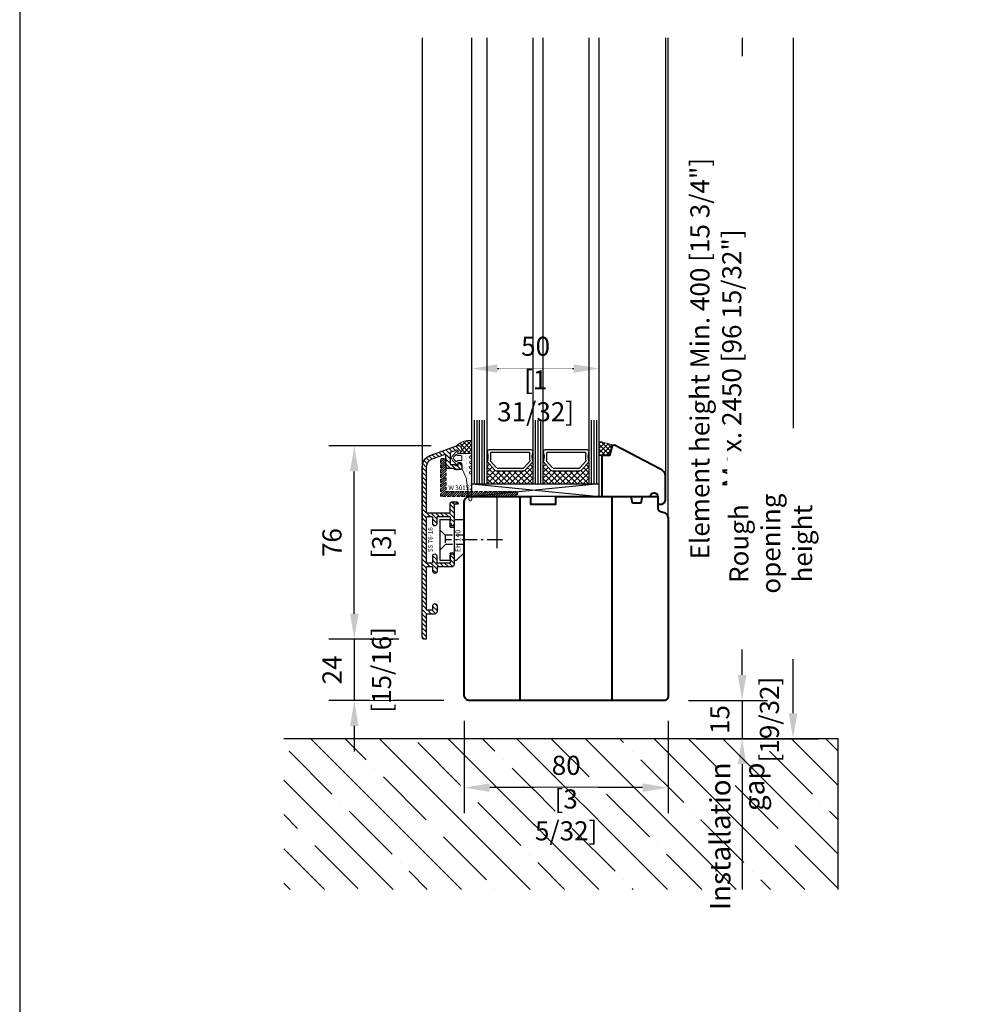
# Model space of a CAD drawing. Units: millimetres. Extents: x 14 to 202, y 2 to 289.
# Drawn here: x 14 to 89, y 145 to 223 of the extents above; entities that cross this region are included whole.
import ezdxf

# ---------------------------------------------------------------- set-up
doc = ezdxf.new("R2010")
doc.units = ezdxf.units.MM
doc.header["$PDMODE"] = 35
for name, pattern in [('DASHDOT', [25.4, 12.7, -6.35, 0, -6.35]), ('HIDDEN', [0.375, 0.25, -0.125]), ('TBL1', [0, 0]), ('TBL4', [10, 6, -1.6, 0.8, -1.6, 0]), ('TBL5', [4.6, 3, -1.6, 0])]:
    doc.linetypes.add(name, pattern=pattern)
for name, color, linetype in [('EN_ALU', 142, 'Continuous'), ('EN_ALU_HALTER', 7, 'TBL1'), ('EN_GLAS', 7, 'Continuous'), ('EN_MAß', 14, 'Continuous'), ('EN_PVC', 7, 'Continuous')]:
    doc.layers.add(name, color=color, linetype=linetype)
for name, color, linetype, lineweight in [('EN_DICHTUNG', 102, 'Continuous', 20), ('EN_HOLZ_GRUND', 7, 'Continuous', 40), ('EN_SCHRAUBE', 142, 'Continuous', 18), ('EN_SILICON', 102, 'Continuous', 20), ('IN tesnila', 253, 'Continuous', 20)]:
    doc.layers.add(name, color=color, linetype=linetype, lineweight=lineweight)
doc.styles.add('Dim', font='simplex.shx', dxfattribs={"width": 0.65})
doc.styles.get("Standard").update_dxf_attribs({"font": 'simplex.shx', "width": 0.8})
doc.dimstyles.new('EN_Bemaßung_02', dxfattribs={"dimtxt": 1.5, "dimasz": 2, "dimexe": 2, "dimexo": 2, "dimgap": 1, "dimtad": 1, "dimdec": 0, "dimdsep": 46, "dimtxsty": 'Dim', "dimcen": 0, "dimdle": 1, "dimclrd": 256, "dimclre": 256, "dimclrt": 142, "dimadec": 1, "dimazin": 0, "dimtfac": 0.7, "dimtdec": 0, "dimtix": 1, "dimtmove": 0, "dimatfit": 3, "dimfxl": 1, "dimtvp": 2, "dimtfill": 1, "dimtolj": 1, "dimtzin": 0, "dimlwd": -1, "dimlwe": -1, "dimarcsym": 0})

# ---------------------------------------------------------------- blocks, each defined once
blk = doc.blocks.new('*D102')
at = {"layer": 'Defpoints', "color": 0, "linetype": 'DASHDOT', "transparency": 16777216}
for p in [(45.454, 173.998), (39.959, 169.2), (48.994, 169.2)]:
    blk.add_point(p, dxfattribs=at)
at = {"layer": 'EN_MAß', "linetype": 'DASHDOT', "transparency": 16777216}
for p, q in [((39.959, 175.998), (39.959, 177.998)), ((43.454, 173.998), (37.959, 173.998)), ((39.959, 173.998), (39.959, 169.2)), ((46.994, 169.2), (37.959, 169.2)), ((39.959, 167.2), (39.959, 165.2))]:
    blk.add_line(p, q, dxfattribs=at)
for points in [[(39.626, 175.998), (40.292, 175.998), (39.959, 173.998)], [(39.626, 167.2), (40.292, 167.2), (39.959, 169.2)]]:
    blk.add_solid(points, dxfattribs=at)
at = {"layer": 'EN_MAß', "color": 142, "linetype": 'DASHDOT', "transparency": 16777216, "insert": (38.209, 171.599), "char_height": 1.5, "attachment_point": 5, "rotation": 90, "style": 'Dim', "bg_fill": 3, "box_fill_scale": 1.1, "bg_fill_color": 256, "bg_fill_true_color": 13158600, "bg_fill_transparency": 0}
blk.add_mtext('\\A1;24', dxfattribs=at)
at = {"layer": 'EN_MAß', "color": 142, "linetype": 'DASHDOT', "transparency": 16777216, "insert": (42.102, 171.599), "char_height": 1.5, "attachment_point": 5, "rotation": 90, "style": 'Dim', "bg_fill": 3, "box_fill_scale": 1.1, "bg_fill_color": 256, "bg_fill_true_color": 13158600, "bg_fill_transparency": 0}
blk.add_mtext('\\A1;[15/16]', dxfattribs=at)
blk = doc.blocks.new('*D103')
at = {"layer": 'Defpoints', "color": 0, "linetype": 'DASHDOT', "transparency": 16777216}
for p in [(39.959, 189.18), (47.991, 189.18), (45.454, 173.998)]:
    blk.add_point(p, dxfattribs=at)
at = {"layer": 'EN_MAß', "linetype": 'DASHDOT', "transparency": 16777216}
for p, q in [((45.991, 189.18), (37.959, 189.18)), ((39.959, 175.998), (39.959, 187.18)), ((43.454, 173.998), (37.959, 173.998))]:
    blk.add_line(p, q, dxfattribs=at)
for points in [[(39.626, 187.18), (40.292, 187.18), (39.959, 189.18)], [(39.626, 175.998), (40.292, 175.998), (39.959, 173.998)]]:
    blk.add_solid(points, dxfattribs=at)
at = {"layer": 'EN_MAß', "color": 142, "linetype": 'DASHDOT', "transparency": 16777216, "char_height": 1.5, "attachment_point": 5, "rotation": 90, "style": 'Dim', "bg_fill": 3, "box_fill_scale": 1.1, "bg_fill_color": 256, "bg_fill_true_color": 13158600, "bg_fill_transparency": 0}
for s, insert in [('\\A1;76', (38.209, 181.589)), ('\\A1;[3]', (42.102, 181.589))]:
    blk.add_mtext(s, dxfattribs=dict(at, insert=insert))
blk = doc.blocks.new('*D104')
at = {"layer": 'Defpoints', "color": 0, "transparency": 16777216}
for p in [(48.594, 169.6), (64.593, 169.6), (48.594, 162.36)]:
    blk.add_point(p, dxfattribs=at)
at = {"layer": 'EN_MAß', "transparency": 16777216}
for p, q in [((48.594, 167.6), (48.594, 160.36)), ((64.593, 167.6), (64.593, 160.36)), ((62.593, 162.36), (50.594, 162.36))]:
    blk.add_line(p, q, dxfattribs=at)
for points in [[(50.594, 162.694), (50.594, 162.027), (48.594, 162.36)], [(62.593, 162.694), (62.593, 162.027), (64.593, 162.36)]]:
    blk.add_solid(points, dxfattribs=at)
at = {"layer": 'EN_MAß', "color": 142, "transparency": 16777216, "insert": (56.593, 164.11), "char_height": 1.5, "attachment_point": 5, "style": 'Dim', "bg_fill": 3, "box_fill_scale": 1.1, "bg_fill_color": 256, "bg_fill_true_color": 13158600, "bg_fill_transparency": 0}
blk.add_mtext('\\A1;80', dxfattribs=at)
at = {"layer": 'EN_MAß', "color": 142, "transparency": 16777216, "insert": (56.593, 160.218), "char_height": 1.5, "attachment_point": 5, "style": 'Dim', "bg_fill": 3, "box_fill_scale": 1.1, "bg_fill_color": 256, "bg_fill_true_color": 13158600, "bg_fill_transparency": 0}
blk.add_mtext('\\A1;[3 5/32]', dxfattribs=at)
blk = doc.blocks.new('*D105')
at = {"layer": 'Defpoints', "color": 0, "transparency": 16777216}
for p in [(59.194, 195.247), (49.194, 189.232), (59.194, 188.211)]:
    blk.add_point(p, dxfattribs=at)
at = {"layer": 'EN_MAß', "transparency": 16777216}
for p, q in [((49.194, 191.232), (49.194, 197.247)), ((59.194, 190.211), (59.194, 197.247)), ((51.194, 195.247), (57.194, 195.247))]:
    blk.add_line(p, q, dxfattribs=at)
for points in [[(51.194, 195.58), (51.194, 194.914), (49.194, 195.247)], [(57.194, 195.58), (57.194, 194.914), (59.194, 195.247)]]:
    blk.add_solid(points, dxfattribs=at)
at = {"layer": 'EN_MAß', "color": 142, "transparency": 16777216, "insert": (54.194, 196.997), "char_height": 1.5, "attachment_point": 5, "style": 'Dim', "bg_fill": 3, "box_fill_scale": 1.1, "bg_fill_color": 256, "bg_fill_true_color": 13158600, "bg_fill_transparency": 0}
blk.add_mtext('\\A1;50', dxfattribs=at)
at = {"layer": 'EN_MAß', "color": 142, "transparency": 16777216, "insert": (54.194, 193.104), "char_height": 1.5, "attachment_point": 5, "style": 'Dim', "bg_fill": 3, "box_fill_scale": 1.1, "bg_fill_color": 256, "bg_fill_true_color": 13158600, "bg_fill_transparency": 0}
blk.add_mtext('\\A1;[1 31/32]', dxfattribs=at)
blk = doc.blocks.new('*D106')
at = {"layer": 'Defpoints', "color": 0, "transparency": 16777216}
for p in [(64.193, 169.2), (64.786, 166.2), (70.405, 166.2)]:
    blk.add_point(p, dxfattribs=at)
at = {"layer": 'EN_MAß', "transparency": 16777216}
for p, q in [((70.405, 171.2), (70.405, 173.2)), ((66.193, 169.2), (72.405, 169.2)), ((70.405, 169.2), (70.405, 166.2)), ((66.786, 166.2), (72.405, 166.2)), ((70.405, 164.2), (70.405, 162.2))]:
    blk.add_line(p, q, dxfattribs=at)
for points in [[(70.072, 171.2), (70.739, 171.2), (70.405, 169.2)], [(70.072, 164.2), (70.739, 164.2), (70.405, 166.2)]]:
    blk.add_solid(points, dxfattribs=at)
at = {"layer": 'EN_MAß', "color": 142, "transparency": 16777216, "insert": (68.655, 167.7), "char_height": 1.5, "attachment_point": 5, "rotation": 90, "style": 'Dim', "bg_fill": 3, "box_fill_scale": 1.1, "bg_fill_color": 256, "bg_fill_true_color": 13158600, "bg_fill_transparency": 0}
blk.add_mtext('\\A1;15', dxfattribs=at)
at = {"layer": 'EN_MAß', "color": 142, "transparency": 16777216, "insert": (72.548, 167.7), "char_height": 1.5, "attachment_point": 5, "rotation": 90, "style": 'Dim', "bg_fill": 3, "box_fill_scale": 1.1, "bg_fill_color": 256, "bg_fill_true_color": 13158600, "bg_fill_transparency": 0}
blk.add_mtext('\\A1;[19/32]', dxfattribs=at)
blk = doc.blocks.new('FLGEL-125', base_point=(87.46, 225.51))
at = {"layer": 'EN_ALU_HALTER', "linetype": 'TBL1'}
for p, q in [((91.25, 204.36), (91.25, 220.36)), ((91.25, 220.36), (95.25, 220.36)), ((95.25, 217.36), (95.25, 220.36)), ((96.85, 204.36), (96.85, 220.36)), ((96.85, 220.36), (97.85, 220.36)), ((100.85, 217.36), (97.85, 220.36)), ((95.25, 217.36), (96.85, 217.36)), ((100.85, 204.36), (100.85, 217.36)), ((95.25, 207.36), (96.85, 207.36)), ((95.25, 207.36), (95.25, 204.36)), ((91.25, 204.36), (95.25, 204.36)), ((96.85, 204.36), (100.85, 204.36))]:
    blk.add_line(p, q, dxfattribs=at)
at = {"layer": 'EN_ALU_HALTER', "linetype": 'TBL5'}
for p, q in [((91.25, 216.36), (93.4, 214.21)), ((93.4, 210.51), (93.4, 214.21)), ((100.85, 214.21), (93.4, 214.21)), ((91.25, 208.36), (93.4, 210.51)), ((100.85, 210.51), (93.4, 210.51))]:
    blk.add_line(p, q, dxfattribs=at)
at = {"layer": 'EN_ALU_HALTER', "linetype": 'TBL4'}
blk.add_line((115.85, 212.36), (93.4, 212.36), dxfattribs=at)
blk = doc.blocks.new('11101')
at = {"layer": 'EN_DICHTUNG'}
h = blk.add_hatch(dxfattribs=at)
h.set_pattern_fill('AR-SAND', color=256, scale=0.1, style=0)
h.set_pattern_definition([(37.5, (-115.82812, -206.06125), (-0.00629934, 0.19268238), [0, -0.152, 0, -0.17, 0, -0.1625]), (7.5, (-115.82812, -206.06125), (0.17697767, 0.2822146), [0, -0.082, 0, -0.137, 0, -0.0525]), (327.5, (-115.95112, -206.06125), (0.31141419, 0.0005659), [0, -0.05, 0, -0.18, 0, -0.235]), (317.5, (-115.95112, -206.06125), (0.30061266, 0.08776756), [0, -0.025, 0, -0.118, 0, -0.135])])
edge = h.paths.add_edge_path()
edge.add_arc((0.9, 0.584), 0.03, 275, 360)
edge.add_arc((0.9, 0.584), 0.03, 0, 45)
edge.add_line((0.921, 0.606), (0.762, 0.765))
edge.add_arc((0.67, 0.673), 0.13, 45, 90)
edge.add_arc((0.67, 0.673), 0.13, 90, 135)
edge.add_line((0.578, 0.765), (0.419, 0.606))
edge.add_arc((0.44, 0.584), 0.03, 135, 180)
edge.add_arc((0.44, 0.584), 0.03, 180, 265)
edge.add_line((0.437, 0.555), (0.49, 0.55))
edge.add_line((0.49, 0.55), (0.49, 0.43))
edge.add_arc((0.46, 0.43), 0.03, -90, 0, ccw=False)
edge.add_line((0.46, 0.4), (0.266, 0.4))
edge.add_line((0.266, 0.4), (-0.152, 0.218))
edge.add_arc((-0.192, 0.309), 0.1, 276.6936, 293.5624, ccw=False)
edge.add_line((-0.18, 0.21), (-0.952, 0.12))
edge.add_arc((-0.945, 0.06), 0.06, 96.6936, 270)
edge.add_line((-0.945, 0), (0, 0))
edge.add_arc((0, 0.05), 0.0501, 270.0278, 360.6056)
edge.add_arc((0.1, 0.05), 0.05, 0, 179.3074, ccw=False)
edge.add_arc((0.2, 0.05), 0.05, 180, 360)
edge.add_arc((0.3, 0.05), 0.05, 0, 180, ccw=False)
edge.add_arc((0.4, 0.05), 0.05, 180, 360)
edge.add_arc((0.5, 0.05), 0.05, 90, 180, ccw=False)
edge.add_arc((0.5, 0.05), 0.05, 0, 90, ccw=False)
edge.add_arc((0.6, 0.05), 0.05, 180, 270)
edge.add_arc((0.6, 0.05), 0.05, 270, 360)
edge.add_arc((0.7, 0.05), 0.05, 90, 180, ccw=False)
edge.add_arc((0.7, 0.05), 0.05, 0, 90, ccw=False)
edge.add_arc((0.8, 0.05), 0.05, 180, 270)
edge.add_arc((0.8, 0.05), 0.05, 270, 360)
edge.add_line((0.85, 0.05), (0.85, 0.55))
edge.add_line((0.85, 0.55), (0.903, 0.555))
edge = h.paths.add_edge_path(flags=16)
edge.add_arc((0.535, 0.548), 0.035, 0, 60)
edge.add_arc((0.57, 0.608), 0.035, 135, 240, ccw=False)
edge.add_line((0.545, 0.633), (0.628, 0.715))
edge.add_arc((0.67, 0.673), 0.06, 90, 135, ccw=False)
edge.add_arc((0.67, 0.673), 0.06, 45, 90, ccw=False)
edge.add_line((0.712, 0.715), (0.795, 0.633))
edge.add_arc((0.77, 0.608), 0.035, -60, 45, ccw=False)
edge.add_arc((0.805, 0.548), 0.035, 120, 180)
edge.add_line((0.77, 0.548), (0.77, 0.43))
edge.add_arc((0.74, 0.43), 0.03, -90, 0, ccw=False)
edge.add_line((0.74, 0.4), (0.6, 0.4))
edge.add_arc((0.6, 0.43), 0.03, 180, 270, ccw=False)
edge.add_line((0.57, 0.43), (0.57, 0.548))
at = {"layer": 'EN_DICHTUNG', "linetype": 'TBL1'}
for p, q in [((0.419, 0.606), (0.578, 0.765)), ((0.49, 0.55), (0.437, 0.555)), ((0.49, 0.43), (0.49, 0.55)), ((0.545, 0.633), (0.628, 0.715)), ((0.712, 0.715), (0.795, 0.633)), ((0.762, 0.765), (0.921, 0.606)), ((0.77, 0.548), (0.77, 0.43)), ((0.903, 0.555), (0.85, 0.55)), ((0.85, 0.05), (0.85, 0.55))]:
    blk.add_line(p, q, dxfattribs=at)
for points in [[(0, 0), (-0.945, 0, -0.943229), (-0.952, 0.12), (-0.18, 0.21, 0.073737), (-0.152, 0.218), (0.266, 0.4), (0.46, 0.4)], [(0.74, 0.4), (0.6, 0.4, -0.414214), (0.57, 0.43), (0.57, 0.548)]]:
    blk.add_lwpolyline(points, format="xyb", dxfattribs=at)
for centre, radius, start, end in [((0.67, 0.673), 0.13, 90, 135), ((0.67, 0.673), 0.13, 45, 90), ((0.44, 0.584), 0.03, 135, 180), ((0.44, 0.584), 0.03, 180, 265), ((0.46, 0.43), 0.03, 270, 0), ((0.57, 0.608), 0.035, 135, 240), ((0.535, 0.548), 0.035, 0, 60), ((0.67, 0.673), 0.06, 90, 135), ((0.67, 0.673), 0.06, 45, 90), ((0.74, 0.43), 0.03, 270, 0), ((0.805, 0.548), 0.035, 120, 180), ((0.77, 0.608), 0.035, 300, 45), ((0.9, 0.584), 0.03, 275, 0), ((0.9, 0.584), 0.03, 0, 45), ((0, 0.05), 0.0501, 270.0278, 0.6056), ((0.1, 0.05), 0.05, 0, 179.3074), ((0.2, 0.05), 0.05, 180, 0), ((0.3, 0.05), 0.05, 0, 180), ((0.4, 0.05), 0.05, 180, 0), ((0.5, 0.05), 0.05, 90, 180), ((0.5, 0.05), 0.05, 0, 90), ((0.6, 0.05), 0.05, 180, 270), ((0.6, 0.05), 0.05, 270, 0), ((0.7, 0.05), 0.05, 90, 180), ((0.7, 0.05), 0.05, 0, 90), ((0.8, 0.05), 0.05, 180, 270), ((0.8, 0.05), 0.05, 270, 0)]:
    blk.add_arc(centre, radius, start, end, dxfattribs=at)
blk = doc.blocks.new('80HAst36fix')
at = {"layer": 'EN_ALU'}
h = blk.add_hatch(dxfattribs=at)
h.set_pattern_fill('ANSI31', color=256, scale=0.2, style=0)
h.set_pattern_definition([(45, (0.3, 1.9907), (-0.449013, 0.449013), [])])
h.paths.add_polyline_path([(-0.2, -0.01), (-0.2, 1.99), (-28.2, 1.99), (-28.2, 14.99), (-30.2, 14.99), (-30.2, -0.01)])
at = {"layer": 'EN_GLAS'}
h = blk.add_hatch(dxfattribs=at)
h.set_pattern_fill('ANSI37', scale=0.5, angle=90, style=0)
h.set_pattern_definition([(225, (6, 13.7953), (1.12253, -1.12253), []), (315, (6, 13.7953), (1.12253, 1.12253), [])])
edge = h.paths.add_edge_path()
edge.add_line((2.96, 10.38), (6, 13.8))
edge.add_line((6, 13.8), (6, 4.99))
edge.add_line((6, 4.99), (-12, 4.99))
edge.add_line((-12, 4.99), (-12, 13.8))
edge.add_line((-12, 13.8), (-8.96, 10.38))
edge.add_arc((-8.39, 10.88), 0.766, 221.6335, 270)
edge.add_line((-8.39, 10.12), (2.39, 10.12))
edge.add_line((2.39, 10.12), (2.96, 10.38))
h = blk.add_hatch(dxfattribs=at)
h.set_pattern_fill('ANSI37', scale=0.5, angle=90, style=0)
h.set_pattern_definition([(225, (28, 13.7953), (1.12253, -1.12253), []), (315, (28, 13.7953), (1.12253, 1.12253), [])])
edge = h.paths.add_edge_path()
edge.add_line((24.96, 10.38), (28, 13.8))
edge.add_line((28, 13.8), (28, 4.99))
edge.add_line((28, 4.99), (10, 4.99))
edge.add_line((10, 4.99), (10, 13.8))
edge.add_line((10, 13.8), (13.04, 10.38))
edge.add_arc((13.61, 10.88), 0.766, 221.6335, 270)
edge.add_line((13.61, 10.12), (24.39, 10.12))
edge.add_line((24.39, 10.12), (24.96, 10.38))
at = {"layer": 'EN_SILICON'}
h = blk.add_hatch(dxfattribs=at)
h.set_pattern_fill('ANSI37', color=256, scale=0.4, angle=90, style=0)
h.set_pattern_definition([(315, (16.4965, 0.9512), (-0.898026, -0.898026), []), (225, (16.4965, 0.9512), (-0.898026, 0.898026), [])])
h.paths.add_polyline_path([(32, 16.15), (36, 16.15), (36.87, 19.41, -0.386155), (38, 20.14), (32, 21.71)])
at = {"linetype": 'DASHDOT', "ltscale": 3}
blk.add_line((-8.21, 1.99), (-8.21, -20.2), dxfattribs=at)
at = {"layer": 'EN_ALU', "linetype": 'HIDDEN', "ltscale": 5}
blk.add_lwpolyline([(-0.2, -0.01), (-30.2, -0.01), (-30.2, 14.99), (-28.2, 14.99), (-28.2, 1.99), (-0.2, 1.99)], close=True, dxfattribs=at)
at = {"layer": 'EN_GLAS'}
for p, q in [((-18, 4.99), (-18, 29.95)), ((-17, 4.99), (-17, 29.95)), ((-16, 4.99), (-16, 29.95)), ((-15, 4.99), (-15, 29.95)), ((-14, 4.99), (-14, 29.95)), ((-13, 4.99), (-13, 29.95)), ((-12, 4.99), (-12, 29.95)), ((6, 4.99), (6, 29.95)), ((7, 4.99), (7, 29.95)), ((8, 4.99), (8, 29.95)), ((9, 4.99), (9, 29.95)), ((10, 4.99), (10, 29.95)), ((28, 4.99), (28, 29.95)), ((29, 4.99), (29, 29.95)), ((30, 4.99), (30, 29.95)), ((31, 4.99), (31, 29.95)), ((32, 4.99), (32, 29.95))]:
    blk.add_line(p, q, dxfattribs=at)
for points in [[(-12, 13.8), (-8.96, 10.38, 0.214228), (-8.39, 10.12), (2.39, 10.12, 0.214228), (2.96, 10.38), (6, 13.8, -0.164654), (6, 17.52, 0.414214), (5.23, 18.29), (-11.23, 18.29, 0.414214), (-12, 17.52, -0.164654)], [(10, 13.8), (13.04, 10.38, 0.214228), (13.61, 10.12), (24.39, 10.12, 0.214228), (24.96, 10.38), (28, 13.8, -0.164654), (28, 17.52, 0.414214), (27.23, 18.29), (10.77, 18.29, 0.414214), (10, 17.52, -0.164654)]]:
    blk.add_lwpolyline(points, format="xyb", close=True, dxfattribs=at)
for points in [[(-8.09, 11.14), (1.94, 11.14, 0.214228), (2.51, 11.4), (4.88, 14.05, -0.102296), (4.78, 16.82, 0.465119), (4.41, 17.27), (-10.38, 17.27, 0.465119), (-10.76, 16.82, -0.102296), (-10.85, 14.05), (-8.38, 11.27)], [(13.91, 11.14), (23.94, 11.14, 0.214228), (24.51, 11.4), (26.88, 14.05, -0.102296), (26.78, 16.82, 0.465119), (26.41, 17.27), (11.62, 17.27, 0.465119), (11.24, 16.82, -0.102296), (11.15, 14.05), (13.62, 11.27)]]:
    blk.add_lwpolyline(points, format="xyb", dxfattribs=at)
at = {"layer": 'EN_HOLZ_GRUND'}
blk.add_lwpolyline([(58, 7.92, 0.339454), (55.78, 10.82), (38.18, 20.09, 0.440011), (36.87, 19.41), (36, 16.15), (33, 16.15), (33, 7.17), (33, -0.01), (52, -0.01, -1), (55, -0.01), (55, -3.01), (56, -3.01, 0.414214), (58, -1.01)], format="xyb", close=True, dxfattribs=at)
at = {"layer": 'EN_PVC'}
for p, q in [((-18, -0.01), (-18, 4.99)), ((-18, 4.99), (32, -0.01)), ((32, 4.99), (-18, -0.01)), ((-18, 4.99), (32, 4.99)), ((32, -0.01), (32, 4.99)), ((32, -0.01), (-18, -0.01))]:
    blk.add_line(p, q, dxfattribs=at)
at = {"layer": 'EN_SILICON'}
blk.add_lwpolyline([(38.18, 20.09, 0.440011), (36.87, 19.41), (36, 16.15), (32, 16.15), (32, 21.71), (38.18, 20.09)], format="xyb", dxfattribs=at)
blk = doc.blocks.new('alu SS 76-16')
at = {"layer": 'EN_ALU'}
h = blk.add_hatch(dxfattribs=at)
h.set_pattern_fill('ANSI31', color=256, scale=0.4, style=0)
h.paths.add_polyline_path([(-38.19, 31.5, 0.414214), (-38.99, 30.7), (-38.99, 30.1, 0.414214), (-38.79, 29.9), (-29.29, 29.9, -0.414214), (-29.09, 29.7), (-29.09, 26.7, 0.414214), (-28.09, 25.7), (-25.79, 25.7, 0.414214), (-24.99, 26.5, 0.414214), (-25.79, 27.3), (-27.29, 27.3, -0.414214), (-27.49, 27.5), (-27.49, 29.7, -0.414214), (-27.29, 29.9), (-25.19, 29.9), (-10.79, 29.9, -0.414214), (-10.59, 29.7), (-10.59, 27.5, -0.414214), (-10.79, 27.3), (-12.29, 27.3, 0.414214), (-13.09, 26.5, 0.414214), (-12.29, 25.7), (-10.79, 25.7, -0.414214), (-10.59, 25.5), (-10.59, 20, 0.414214), (-9.59, 19), (-6.29, 19, 1), (-6.29, 20.6), (-7.34, 20.6, 0.267949), (-7.52, 20.5, -0.267949), (-7.69, 20.4), (-8.79, 20.4, -0.414214), (-8.99, 20.6), (-8.99, 25.6, -0.414214), (-8.79, 25.8), (-6.29, 25.8, 0.414214), (-5.49, 26.6, 0.414214), (-6.29, 27.4), (-8.79, 27.4, -0.414214), (-8.99, 27.6), (-8.99, 29.7, -0.414214), (-8.79, 29.9), (8.81, 29.9, -0.414214), (9.01, 29.7), (9.01, 27.6, -0.414214), (8.81, 27.4), (6.31, 27.4, 0.414214), (5.51, 26.6, 0.414214), (6.31, 25.8), (8.81, 25.8, -0.414214), (9.01, 25.6), (9.01, 20.6, -0.414214), (8.81, 20.4), (7.71, 20.4, -0.267949), (7.54, 20.5, 0.267949), (7.36, 20.6), (6.31, 20.6, 1), (6.31, 19), (13.81, 19, -0.414237), (14.01, 18.8), (14.01, 17.6, 0.548619), (14.29, 17.42), (14.89, 17.7, 0.291473), (15.01, 17.88), (15.01, 19.6, 0.414214), (14.01, 20.6), (10.81, 20.6, -0.414214), (10.61, 20.8), (10.61, 26.3), (10.61, 27), (10.61, 29.7, -0.414214), (10.81, 29.9), (28.65, 29.9, -0.315299), (31.66, 27.79), (33.45, 22.87, -0.520567), (32.98, 22.2), (29.01, 22.2, 0.414214), (28.01, 21.2), (28.01, 19.3), (27.64, 18.65, 0.131652), (27.61, 18.55), (27.61, 17.6), (27.61, 16.5, 0.414214), (28.11, 16), (29.33, 16, 0.198912), (29.47, 16.06), (30.35, 16.94, 0.277471), (30.4, 17.14, 0.504212), (30.21, 17.4), (29.41, 17.4, -0.414214), (29.21, 17.6), (29.21, 18.23), (29.54, 18.81, 0.131652), (29.61, 19.06), (29.61, 20.4, -0.414214), (29.81, 20.6), (33.92, 20.6, -0.315299), (34.39, 20.27), (35.19, 18.07, -0.520567), (34.72, 17.4), (34.01, 17.4, 0.504212), (33.82, 17.14, 0.277471), (33.87, 16.94), (34.75, 16.06, 0.198912), (34.89, 16), (35.51, 16, 0.520567), (36.92, 18.01), (33.16, 28.34, 0.315299), (28.65, 31.5)])
at = {"layer": 'EN_ALU', "ltscale": 10}
blk.add_lwpolyline([(14.29, 17.42, -0.548619), (14.01, 17.6), (14.01, 18.8, 0.414237), (13.81, 19), (6.31, 19, -1), (6.31, 20.6), (7.36, 20.6, -0.267949), (7.54, 20.5, 0.267949), (7.71, 20.4), (8.81, 20.4, 0.414214), (9.01, 20.6), (9.01, 25.6, 0.414214), (8.81, 25.8), (6.31, 25.8, -0.414214), (5.51, 26.6), (5.51, 26.6, -0.414214), (6.31, 27.4), (8.81, 27.4, 0.414214), (9.01, 27.6), (9.01, 29.7, 0.414214), (8.81, 29.9), (-8.79, 29.9, 0.414214), (-8.99, 29.7), (-8.99, 27.6, 0.414214), (-8.79, 27.4), (-6.29, 27.4, -0.414214), (-5.49, 26.6, -0.414214), (-6.29, 25.8), (-8.79, 25.8, 0.414214), (-8.99, 25.6), (-8.99, 20.6, 0.414214), (-8.79, 20.4), (-7.69, 20.4, 0.267949), (-7.52, 20.5, -0.267949), (-7.34, 20.6), (-6.29, 20.6, -1), (-6.29, 19), (-9.59, 19, -0.414214), (-10.59, 20), (-10.59, 25.5, 0.414214), (-10.79, 25.7), (-12.29, 25.7, -0.414214), (-13.09, 26.5, -0.414214), (-12.29, 27.3), (-10.79, 27.3, 0.414214), (-10.59, 27.5), (-10.59, 29.7, 0.414214), (-10.79, 29.9), (-25.19, 29.9), (-27.29, 29.9, 0.414214), (-27.49, 29.7), (-27.49, 27.5, 0.414214), (-27.29, 27.3), (-25.79, 27.3, -0.414214), (-24.99, 26.5, -0.414214), (-25.79, 25.7), (-28.09, 25.7, -0.414214), (-29.09, 26.7), (-29.09, 29.7, 0.414214), (-29.29, 29.9), (-38.79, 29.9, -0.414214), (-38.99, 30.1), (-38.99, 30.7, -0.414214), (-38.19, 31.5), (28.65, 31.5, -0.315299), (33.16, 28.34), (36.92, 18.01, -0.520567), (35.51, 16), (34.89, 16, -0.198912), (34.75, 16.06), (33.87, 16.94, -0.198912), (33.81, 17.08), (33.81, 17.2, -0.414214), (34.01, 17.4), (34.72, 17.4, 0.520567), (35.19, 18.07), (34.39, 20.27, 0.315299), (33.92, 20.6), (29.81, 20.6, 0.414214), (29.61, 20.4), (29.61, 19.06, -0.131652), (29.54, 18.81), (29.24, 18.28, 0.131652), (29.21, 18.18), (29.21, 17.6, 0.414214), (29.41, 17.4), (30.21, 17.4, -0.414214), (30.41, 17.2), (30.41, 17.08, -0.198912), (30.35, 16.94), (29.47, 16.06, -0.198912), (29.33, 16), (28.11, 16, -0.414214), (27.61, 16.5), (27.61, 18.18), (27.61, 17.6), (27.61, 18.55, -0.131652), (27.64, 18.65), (27.98, 19.25, 0.131652), (28.01, 19.35), (28.01, 21.2, -0.414214), (29.01, 22.2), (32.98, 22.2, 0.520567), (33.45, 22.87), (31.66, 27.79, 0.315299), (28.65, 29.9), (10.81, 29.9, 0.414214), (10.61, 29.7), (10.61, 27), (10.61, 26.3), (10.61, 20.8, 0.414214), (10.81, 20.6), (14.01, 20.6, -0.414214), (15.01, 19.6), (15.01, 17.88, -0.291473), (14.89, 17.7)], format="xyb", close=True, dxfattribs=at)

msp = doc.modelspace()

# ---------------------------------------------------------------- linework, layer by layer
for p, q in [((64.394, 221.189), (64.394, 186.785)), ((64.594, 183.498), (64.594, 221.189)), ((77.943, 162.532), (74.274, 166.2)), ((77.943, 165.226), (76.968, 166.2)), ((41.573, 163.879), (41.573, 163.879)), ((45.614, 159.838), (42.246, 163.205)), ((42.999, 154.37), (34.428, 162.941)), ((38.879, 161.185), (38.879, 161.185)), ((76.596, 161.185), (76.596, 161.185)), ((35.511, 159.164), (34.428, 160.247)), ((42.92, 157.144), (39.552, 160.511)), ((66.493, 160.511), (66.493, 160.511)), ((77.943, 159.838), (77.269, 160.511)), ((70.534, 156.47), (67.166, 159.838)), ((36.185, 158.491), (36.185, 158.491)), ((46.287, 159.164), (46.287, 159.164)), ((73.902, 158.491), (73.902, 158.491)), ((40.226, 154.45), (36.858, 157.817)), ((77.943, 154.45), (74.575, 157.817)), ((37.611, 154.37), (34.428, 157.553)), ((53.696, 157.144), (53.696, 157.144)), ((67.246, 154.37), (64.472, 157.144)), ((43.593, 156.47), (43.593, 156.47)), ((56.469, 154.37), (54.37, 156.47)), ((45.693, 154.37), (44.267, 155.797)), ((71.208, 155.797), (71.208, 155.797)), ((34.917, 154.37), (34.428, 154.859)), ((61.105, 155.123), (61.105, 155.123)), ((72.634, 154.37), (71.881, 155.123)), ((51.002, 154.45), (51.002, 154.45)), ((61.858, 154.37), (61.778, 154.45))]:
    msp.add_line(p, q)
at = {"layer": 'EN_MAß'}
for p, q in [((70.405, 221.189), (70.405, 219.772)), ((74.405, 221.189), (74.405, 190.562)), ((74.405, 168.2), (74.405, 172.451))]:
    msp.add_line(p, q, dxfattribs=at)
msp.add_solid([(74.072, 168.2), (74.739, 168.2), (74.405, 166.2)], dxfattribs=at)

# ---------------------------------------------------------------- texts
at = {"layer": 'EN_MAß', "color": 142, "insert": (68.342, 196.022), "char_height": 1.5, "attachment_point": 5, "rotation": 90, "style": 'Dim', "bg_fill": 3, "box_fill_scale": 1.1, "bg_fill_color": 256, "bg_fill_true_color": 13158600, "bg_fill_transparency": 0}
msp.add_mtext('\\A1;Element height Min. 400 [15 3/4"] Max. 2450 [96 15/32"]', dxfattribs=at)

# ---------------------------------------------------------------- dimensions: what is measured, and where the dimension line sits
at = {"layer": 'EN_MAß'}
dim = msp.add_linear_dim(base=(59.194, 195.247), p1=(49.194, 189.232), p2=(59.194, 188.211), dimstyle='EN_Bemaßung_02', override={"dimscale": 1, "dimlfac": 5, "dimpost": '\\X', "dimtix": 1, "dimtofl": 1, "dimtmove": 0, "dimatfit": 3}, dxfattribs=at)
dim.commit()
dim.dimension.update_dxf_attribs({"geometry": '*D105', "text_midpoint": (54.194, 195.247)})
at = {"layer": 'EN_MAß', "linetype": 'DASHDOT'}
dim = msp.add_linear_dim(base=(39.959, 169.2), p1=(45.454, 173.998), p2=(48.994, 169.2), angle=90, dimstyle='EN_Bemaßung_02', override={"dimscale": 1, "dimlfac": 5, "dimpost": '\\X', "dimtix": 1, "dimtofl": 1, "dimtmove": 0, "dimatfit": 3}, dxfattribs=at)
dim.commit()
dim.dimension.update_dxf_attribs({"geometry": '*D102', "text_midpoint": (39.959, 171.599)})

# ---------------------------------------------------------------- next in the draw order: linework, layer by layer
for p, q in [((49.194, 191.191), (49.194, 221.189)), ((50.394, 191.191), (50.394, 221.189)), ((53.994, 191.191), (53.994, 221.189)), ((54.794, 191.191), (54.794, 221.189)), ((58.394, 191.191), (58.394, 221.189)), ((59.194, 191.191), (59.194, 221.189)), ((40.899, 164.552), (39.251, 166.2)), ((38.205, 161.858), (34.837, 165.226))]:
    msp.add_line(p, q)
at = {"layer": 'EN_SCHRAUBE'}
msp.add_line((49.185, 188.465), (49.194, 188.465), dxfattribs=at)
at = {"layer": 'EN_SILICON'}
msp.add_line((49.194, 189.597), (49.194, 188.465), dxfattribs=at)

# ---------------------------------------------------------------- next in the draw order: texts
at = {"layer": 'EN_MAß', "color": 142, "insert": (72.655, 181.507), "char_height": 1.5, "attachment_point": 5, "rotation": 90, "style": 'Dim', "bg_fill": 3, "box_fill_scale": 1.1, "bg_fill_color": 256, "bg_fill_true_color": 13158600, "bg_fill_transparency": 0}
msp.add_mtext('\\A1;Rough opening height', dxfattribs=at)

# ---------------------------------------------------------------- next in the draw order: dimensions: what is measured, and where the dimension line sits
at = {"layer": 'EN_MAß', "linetype": 'DASHDOT'}
dim = msp.add_linear_dim(base=(39.959, 189.18), p1=(45.454, 173.998), p2=(47.991, 189.18), angle=90, dimstyle='EN_Bemaßung_02', override={"dimscale": 1, "dimlfac": 5, "dimpost": '\\X', "dimtix": 1, "dimtofl": 1, "dimtmove": 0, "dimatfit": 3}, dxfattribs=at)
dim.commit()
dim.dimension.update_dxf_attribs({"geometry": '*D103', "text_midpoint": (39.959, 181.589)})
at = {"layer": 'EN_MAß'}
dim = msp.add_linear_dim(base=(48.594, 162.36), p1=(64.593, 169.6), p2=(48.594, 169.6), dimstyle='EN_Bemaßung_02', override={"dimscale": 1, "dimlfac": 5, "dimpost": '\\X', "dimtix": 1, "dimtofl": 1, "dimtmove": 0, "dimatfit": 3}, dxfattribs=at)
dim.commit()
dim.dimension.update_dxf_attribs({"geometry": '*D104', "text_midpoint": (56.593, 162.36)})

# ---------------------------------------------------------------- next in the draw order: hatches: boundary and pattern name
at = {"layer": 'EN_SILICON'}
h = msp.add_hatch(dxfattribs=at)
h.set_pattern_fill('ANSI37', color=256, scale=0.4, angle=180, style=0)
h.set_pattern_definition([(225, (52.19355, 183.30427), (-0.179605, 0.179605), []), (135, (52.19355, 183.30427), (0.179605, 0.179605), [])])
h.paths.add_polyline_path([(49.194, 188.465), (49.185, 188.465, 0.414214), (49.085, 188.565), (48.205, 188.565), (48.205, 188.589), (48.382, 188.766, 0.198912), (48.394, 188.794), (48.394, 188.917, 0.483083), (48.025, 189.21, -0.239189), (49.194, 189.597)])

# ---------------------------------------------------------------- next in the draw order: linework, layer by layer
for p, q in [((45.294, 221.189), (45.294, 183.342)), ((48.387, 154.37), (36.557, 166.2)), ((53.775, 154.37), (41.945, 166.2)), ((59.164, 154.37), (47.333, 166.2)), ((51.002, 165.226), (50.028, 166.2)), ((58.411, 163.205), (55.416, 166.2)), ((61.105, 165.899), (60.804, 166.2)), ((48.308, 162.532), (44.94, 165.899)), ((61.778, 165.226), (61.778, 165.226)), ((51.675, 164.552), (51.675, 164.552)), ((55.717, 160.511), (52.349, 163.879)), ((59.084, 162.532), (59.084, 162.532)), ((48.981, 161.858), (48.981, 161.858)), ((63.125, 158.491), (59.758, 161.858)), ((53.022, 157.817), (49.655, 161.185)), ((56.39, 159.838), (56.39, 159.838)), ((50.328, 155.123), (46.961, 158.491)), ((60.431, 155.797), (57.064, 159.164)), ((63.799, 157.817), (63.799, 157.817))]:
    msp.add_line(p, q)
at = {"layer": 'EN_HOLZ_GRUND'}
for p, q in [((52.994, 169.2), (52.994, 185.2)), ((60.193, 169.2), (60.193, 185.198))]:
    msp.add_line(p, q, dxfattribs=at)
at = {"layer": 'EN_SILICON'}
msp.add_arc((48.991, 188.252), 1.36, 81.44681, 136.10051, dxfattribs=at)

# ---------------------------------------------------------------- next in the draw order: block references
at = {"xscale": 0.2, "yscale": 0.2, "zscale": 0.2}
msp.add_blockref('80HAst36fix', (52.794, 185.2), dxfattribs=at)
at = {"yscale": 0.2, "zscale": 0.2}
for name, p, xscale, rotation in [('alu SS 76-16', (51.594, 181.797), 0.2, 90), ('FLGEL-125', (45.915, 179.167), -0.2, 180)]:
    msp.add_blockref(name, p, dxfattribs=dict(at, xscale=xscale, rotation=rotation))
at = {"layer": 'IN tesnila', "ltscale": 10, "xscale": 2, "yscale": 2, "zscale": 2, "rotation": 90}
msp.add_blockref('11101', (49.194, 186.885), dxfattribs=at)

# ---------------------------------------------------------------- next in the draw order: texts
at = {"linetype": 'TBL1'}
msp.add_text('EH 140', height=0.4, rotation=90, dxfattribs=at).set_placement((48.293, 180.837))
at = {"ltscale": 10, "insert": (47.347, 185.71), "char_height": 0.36, "width": 15.451, "attachment_point": 7}
msp.add_mtext('{\\fTahoma|b0|i0|c238|p32;W 30152}', dxfattribs=at)
at = {"ltscale": 10, "insert": (46.107, 180.836), "char_height": 0.36, "width": 15.451, "attachment_point": 7, "rotation": 90}
msp.add_mtext('{\\fTahoma|b0|i0|c238|p32;SS 76-16}', dxfattribs=at)

# ---------------------------------------------------------------- next in the draw order: dimensions: what is measured, and where the dimension line sits
at = {"layer": 'EN_MAß'}
dim = msp.add_linear_dim(base=(70.405, 166.2), p1=(64.193, 169.2), p2=(64.786, 166.2), angle=90, dimstyle='EN_Bemaßung_02', override={"dimscale": 1, "dimlfac": 5, "dimpost": '\\X', "dimtix": 1, "dimtofl": 1, "dimtmove": 0, "dimatfit": 3}, dxfattribs=at)
dim.commit()
dim.dimension.update_dxf_attribs({"geometry": '*D106', "text_midpoint": (70.405, 167.7)})

# ---------------------------------------------------------------- next in the draw order: linework, layer by layer
for p, q in [((64.552, 154.37), (52.722, 166.2)), ((69.94, 154.37), (58.11, 166.2)), ((75.328, 154.37), (63.498, 166.2)), ((68.513, 163.879), (66.192, 166.2)), ((77.943, 157.144), (68.886, 166.2)), ((71.881, 165.899), (71.881, 165.899)), ((75.922, 161.858), (72.555, 165.226)), ((65.819, 161.185), (62.452, 164.552)), ((69.187, 163.205), (69.187, 163.205)), ((73.228, 159.164), (69.86, 162.532))]:
    msp.add_line(p, q)
msp.add_lwpolyline([(13.689, 1.854), (201.689, 1.854), (201.689, 288.854), (13.689, 288.854)], close=True)
msp.add_lwpolyline([(77.943, 154.37), (77.943, 166.2), (34.428, 166.2)])
at = {"layer": 'EN_HOLZ_GRUND'}
msp.add_lwpolyline([(64.594, 180.8), (64.593, 169.5, -0.414214), (64.293, 169.2), (48.994, 169.2, -0.414214), (48.594, 169.6), (48.594, 174.702), (48.594, 174.702), (48.594, 174.702), (48.594, 184.8, -0.414214), (48.994, 185.2), (53.794, 185.198), (53.794, 184.598), (55.794, 184.598), (55.794, 184.598), (55.794, 185.198), (61.594, 185.198, -0.36397), (61.692, 185.116), (61.751, 184.781, 0.36397), (61.85, 184.698), (62.405, 184.698, 0.36397), (62.504, 184.781), (62.563, 185.116, -0.36397), (62.661, 185.198), (63.794, 185.198), (63.794, 184.298, 0.004496), (63.794, 184.293, 0.408956), (64.094, 183.998), (64.094, 183.998, -0.414214), (64.594, 183.498), (64.594, 180.8)], format="xyb", dxfattribs=at)
at = {"layer": 'EN_MAß'}
for p, q in [((70.405, 171.2), (70.405, 172.272)), ((66.293, 169.2), (72.405, 169.2)), ((69.137, 166.2), (76.405, 166.2))]:
    msp.add_line(p, q, dxfattribs=at)
at = {"layer": 'EN_MAß', "ltscale": 0.1}
msp.add_line((70.405, 163.2), (70.405, 154.37), dxfattribs=at)
at = {"layer": 'EN_MAß'}
msp.add_solid([(70.072, 171.2), (70.739, 171.2), (70.405, 169.2)], dxfattribs=at)

# ---------------------------------------------------------------- next in the draw order: texts
at = {"layer": 'EN_MAß', "ltscale": 0.1, "insert": (67.89, 164.334), "char_height": 1.6, "attachment_point": 3, "rotation": 90}
msp.add_mtext_dynamic_manual_height_columns('Installation gap', width=10.63333, gutter_width=33.778, heights=[0], dxfattribs=at)

doc.saveas('drawing.dxf')
